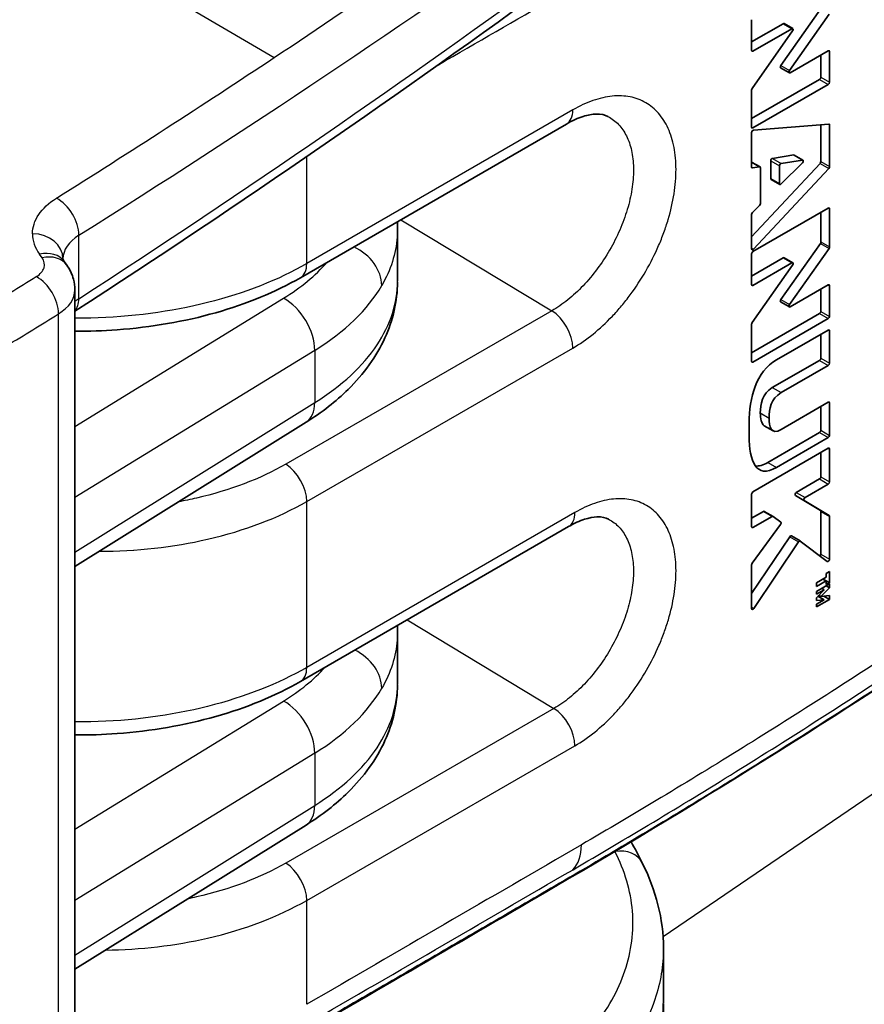
# Model space of a CAD drawing. Units: millimetres. Extents: x 94 to 7338, y 52 to 3424.
# Drawn here: x 1023 to 1057, y 399 to 440 of the extents above; entities that cross this region are included whole.
import ezdxf

# ---------------------------------------------------------------- set-up
doc = ezdxf.new("R2010")
doc.units = ezdxf.units.MM
doc.header["$LTSCALE"] = 6.5
doc.layers.add('Visible (ISO)', color=7, linetype='Continuous', lineweight=35)
doc.layers.add('Visible Narrow (ISO)', color=7, linetype='Continuous', lineweight=25)

msp = doc.modelspace()

# ---------------------------------------------------------------- linework, layer by layer
at = {"layer": 'Visible (ISO)'}
for p, q in [((1053.901, 437.918), (1055.53, 440.236)), ((1054.26, 437.711), (1055.889, 440.028)), ((1052.699, 439.807), (1052.699, 438.537)), ((1052.699, 438.891), (1053.998, 439.641)), ((1054.036, 439.645), (1054.395, 439.438)), ((1054.389, 439.342), (1052.721, 436.969)), ((1052.752, 438.507), (1054.358, 439.434)), ((1055.858, 438.523), (1054.291, 437.619)), ((1055.552, 437.435), (1055.552, 438.346)), ((1055.911, 437.228), (1055.911, 438.493)), ((1053.895, 437.823), (1054.254, 437.615)), ((1052.699, 435.728), (1055.499, 437.344)), ((1052.752, 435.343), (1055.858, 437.137)), ((1052.699, 436.907), (1052.699, 435.374)), ((1045.069, 435.507), (1034.106, 429.172)), ((1055.879, 435.505), (1052.773, 435.254)), ((1052.699, 435.155), (1052.699, 433.733)), ((1055.552, 433.961), (1055.552, 435.478)), ((1055.911, 433.753), (1055.911, 435.467)), ((1052.699, 433.939), (1053.046, 433.739)), ((1052.699, 430.857), (1055.52, 433.886)), ((1053.488, 433.993), (1053.488, 433.26)), ((1054.434, 434.23), (1053.559, 434.091)), ((1054.793, 434.022), (1053.918, 433.884)), ((1053.918, 433.036), (1054.793, 433.908)), ((1054.454, 434.227), (1054.813, 434.019)), ((1052.734, 433.696), (1053.026, 433.742)), ((1052.773, 430.343), (1055.879, 433.679)), ((1053.061, 433.705), (1053.061, 432.225)), ((1053.847, 433.785), (1053.847, 433.052)), ((1053.503, 433.226), (1053.863, 433.018)), ((1053.026, 432.148), (1052.734, 431.857)), ((1055.858, 432.041), (1052.752, 430.248)), ((1055.552, 430.647), (1055.552, 431.865)), ((1055.911, 430.44), (1055.911, 432.011)), ((1052.699, 431.779), (1052.699, 430.357)), ((1038.11, 431.174), (1038.11, 429.026)), ((1053.901, 428.268), (1055.53, 430.585)), ((1054.26, 428.061), (1055.889, 430.378)), ((1024.377, 429.839), (1024.484, 429.69)), ((1052.699, 430.157), (1052.699, 428.887)), ((1052.699, 429.241), (1053.998, 429.991)), ((1054.036, 429.995), (1054.395, 429.787)), ((1054.389, 429.691), (1052.721, 427.319)), ((1052.752, 428.857), (1054.358, 429.784)), ((1024.816, 376.53), (1024.816, 428.671)), ((1055.858, 428.873), (1054.291, 427.969)), ((1055.552, 427.785), (1055.552, 428.696)), ((1055.911, 427.578), (1055.911, 428.842)), ((1053.895, 428.172), (1054.254, 427.965)), ((1052.699, 426.077), (1055.499, 427.694)), ((1052.752, 425.693), (1055.858, 427.486)), ((1052.699, 427.257), (1052.699, 425.724)), ((1055.858, 427.013), (1053.725, 425.782)), ((1055.911, 425.649), (1055.911, 426.983)), ((1055.552, 425.856), (1055.552, 426.836)), ((1053.55, 424.64), (1055.499, 425.765)), ((1053.91, 424.433), (1055.858, 425.558)), ((1055.858, 424.038), (1053.91, 422.913)), ((1055.552, 422.881), (1055.552, 423.861)), ((1055.911, 422.673), (1055.911, 424.007)), ((1034.339, 423.214), (1024.816, 417.272)), ((1052.598, 423.184), (1052.598, 422.647)), ((1053.222, 423.071), (1053.581, 422.864)), ((1053.366, 421.558), (1055.499, 422.789)), ((1053.725, 421.351), (1055.858, 422.582)), ((1055.858, 422.138), (1052.752, 420.344)), ((1055.911, 420.758), (1055.911, 422.107)), ((1055.552, 420.965), (1055.552, 421.961)), ((1054.541, 420.32), (1055.499, 420.874)), ((1054.9, 420.113), (1055.858, 420.666)), ((1052.699, 420.253), (1052.699, 418.904)), ((1055.537, 419.571), (1054.503, 420.195)), ((1055.896, 419.364), (1054.862, 419.988)), ((1052.699, 419.257), (1053.185, 419.538)), ((1052.752, 418.873), (1053.544, 419.33)), ((1053.222, 419.541), (1053.581, 419.334)), ((1053.584, 419.332), (1053.899, 419.1)), ((1055.552, 417.78), (1055.552, 419.537)), ((1055.911, 417.573), (1055.911, 419.33)), ((1045.157, 418.913), (1034.106, 412.527)), ((1053.89, 419.004), (1052.722, 417.4)), ((1052.699, 416.152), (1054.271, 418.491)), ((1054.341, 418.526), (1054.701, 418.319)), ((1052.785, 415.537), (1054.631, 418.283)), ((1054.703, 418.317), (1055.818, 417.479)), ((1052.699, 417.337), (1052.699, 415.536)), ((1055.903, 417.058), (1055.768, 416.981)), ((1055.768, 416.981), (1055.768, 416.826)), ((1055.903, 416.599), (1055.903, 417.058)), ((1055.768, 416.826), (1055.371, 416.596)), ((1055.371, 416.447), (1055.768, 416.676)), ((1055.371, 416.596), (1055.371, 416.447)), ((1055.903, 416.55), (1055.371, 416.243)), ((1055.639, 416.751), (1055.768, 416.676)), ((1055.765, 416.47), (1055.903, 416.391)), ((1055.768, 416.676), (1055.768, 416.521)), ((1055.768, 416.676), (1055.903, 416.599)), ((1055.768, 416.521), (1055.903, 416.599)), ((1055.903, 416.391), (1055.903, 416.55)), ((1055.371, 416.129), (1055.685, 416.31)), ((1055.685, 416.31), (1055.371, 415.981)), ((1055.371, 416.243), (1055.371, 416.129)), ((1055.43, 416.043), (1055.685, 415.895)), ((1055.444, 416.056), (1055.476, 416.075)), ((1055.467, 416.081), (1055.557, 416.029)), ((1055.557, 416.029), (1055.903, 416.391)), ((1055.903, 416.065), (1055.557, 416.029)), ((1055.587, 416.367), (1055.685, 416.31)), ((1055.671, 416.041), (1055.903, 415.907)), ((1055.903, 415.907), (1055.903, 416.065)), ((1055.371, 415.981), (1055.371, 415.862)), ((1055.371, 415.6), (1055.903, 415.907)), ((1055.685, 415.895), (1055.371, 415.714)), ((1055.371, 415.862), (1055.685, 415.895)), ((1055.371, 415.714), (1055.371, 415.6)), ((1038.11, 414.57), (1038.11, 412.423)), ((1034.339, 406.61), (1024.816, 400.668)), ((1047.631, 406.12), (1047.632, 406.12)), ((1049.066, 399.255), (1049.066, 401.532))]:
    msp.add_line(p, q, dxfattribs=at)
for centre, major_axis, ratio, start_param, end_param in [((1053.998, 439.58), (0.0373, 0.0647), 0.57735, 0, 0.785398), ((1054.358, 439.373), (0.0373, 0.0647), 0.57735, 4.558853, 7.068583), ((1052.752, 438.568), (-0.0373, -0.0647), 0.57735, 5.497787, 7.068583), ((1055.858, 438.462), (0.0373, 0.0647), 0.57735, 5.497787, 7.068583), ((1053.932, 437.887), (-0.0373, -0.0647), 0.57735, 4.558853, 6.283185), ((1054.291, 437.68), (-0.0373, -0.0647), 0.57735, 4.558853, 7.068583), ((1055.499, 437.405), (0.0373, 0.0647), 0.57735, 3.926991, 5.497787), ((1055.858, 437.198), (0.0373, 0.0647), 0.57735, 3.926991, 5.497787), ((1052.752, 436.938), (-0.0373, -0.0647), 0.57735, 4.558853, 5.497787), ((1055.858, 435.437), (0.0373, 0.0647), 0.57735, 5.497787, 6.662463), ((1052.752, 435.404), (-0.0373, -0.0647), 0.57735, 5.497787, 7.068583), ((1052.752, 435.186), (0.0373, 0.0647), 0.57735, 0.379278, 2.356194), ((1053.541, 434.023), (-0.0373, -0.0647), 0.57735, 3.579137, 5.497787), ((1053.9, 433.816), (-0.0373, -0.0647), 0.57735, 3.579137, 5.497787), ((1054.416, 434.162), (0.0373, 0.0647), 0.57735, 0, 0.437544), ((1054.775, 433.955), (0.0373, 0.0647), 0.57735, 4.274845, 6.720729), ((1055.499, 433.93), (0.0373, 0.0647), 0.57735, 4.333111, 5.497787), ((1052.752, 433.763), (-0.0373, -0.0647), 0.57735, 5.497787, 6.720729), ((1053.008, 433.674), (0.0373, 0.0647), 0.57735, 5.497787, 6.720729), ((1055.858, 433.723), (0.0373, 0.0647), 0.57735, 4.333111, 5.497787), ((1053.541, 433.29), (-0.0373, -0.0647), 0.57735, 5.497787, 6.283185), ((1053.9, 433.083), (-0.0373, -0.0647), 0.57735, 5.497787, 7.416438), ((1052.752, 431.81), (-0.0373, -0.0647), 0.57735, 4.274845, 5.497787), ((1053.008, 432.195), (-0.0373, -0.0647), 0.57735, 1.133252, 2.356194), ((1055.858, 431.981), (0.0373, 0.0647), 0.57735, 5.497787, 7.068583), ((1055.499, 430.616), (0.0373, 0.0647), 0.57735, 4.558853, 5.497787), ((1052.752, 430.387), (-0.0373, -0.0647), 0.57735, 5.497787, 7.474704), ((1052.752, 430.187), (-0.0373, -0.0647), 0.57735, 3.926991, 5.497787), ((1055.858, 430.409), (0.0373, 0.0647), 0.57735, 4.558853, 5.497787), ((1053.998, 429.93), (0.0373, 0.0647), 0.57735, 0, 0.785398), ((1054.358, 429.723), (0.0373, 0.0647), 0.57735, 4.558853, 7.068583), ((1052.752, 428.918), (-0.0373, -0.0647), 0.57735, 5.497787, 7.068583), ((1055.858, 428.812), (0.0373, 0.0647), 0.57735, 5.497787, 7.068583), ((1053.932, 428.237), (-0.0373, -0.0647), 0.57735, 4.558853, 6.283185), ((1054.291, 428.03), (-0.0373, -0.0647), 0.57735, 4.558853, 7.068583), ((1055.499, 427.755), (0.0373, 0.0647), 0.57735, 3.926991, 5.497787), ((1055.858, 427.547), (0.0373, 0.0647), 0.57735, 3.926991, 5.497787), ((1052.752, 427.287), (-0.0373, -0.0647), 0.57735, 4.558853, 5.497787), ((1055.858, 426.952), (0.0373, 0.0647), 0.57735, 5.497787, 7.068583), ((1055.499, 425.826), (0.0373, 0.0647), 0.57735, 3.926991, 5.497787), ((1052.752, 425.754), (-0.0373, -0.0647), 0.57735, 5.497787, 7.068583), ((1055.858, 425.619), (0.0373, 0.0647), 0.57735, 3.926991, 5.497787), ((1055.858, 423.977), (0.0373, 0.0647), 0.57735, 5.497787, 7.068583), ((1055.499, 422.85), (0.0373, 0.0647), 0.57735, 3.926991, 5.497787), ((1055.858, 422.643), (0.0373, 0.0647), 0.57735, 3.926991, 5.497787), ((1055.858, 422.077), (0.0373, 0.0647), 0.57735, 5.497787, 7.068583), ((1055.499, 420.935), (0.0373, 0.0647), 0.57735, 3.926991, 5.497787), ((1055.858, 420.727), (0.0373, 0.0647), 0.57735, 3.926991, 5.497787), ((1052.752, 420.283), (-0.0373, -0.0647), 0.57735, 3.926991, 5.497787), ((1054.541, 420.259), (-0.0373, -0.0647), 0.57735, 3.926991, 6.272015), ((1054.9, 420.052), (-0.0373, -0.0647), 0.57735, 3.926991, 6.272015), ((1053.185, 419.477), (0.0373, 0.0647), 0.57735, 0, 0.785398), ((1053.544, 419.269), (0.0373, 0.0647), 0.57735, 6.218599, 7.068583), ((1055.499, 419.507), (0.0373, 0.0647), 0.57735, 5.497787, 6.272015), ((1055.858, 419.299), (0.0373, 0.0647), 0.57735, 5.497787, 6.272015), ((1052.752, 418.934), (-0.0373, -0.0647), 0.57735, 5.497787, 7.068583), ((1053.86, 419.037), (0.0373, 0.0647), 0.57735, 4.530342, 6.218599), ((1054.304, 418.462), (0.0373, 0.0647), 0.57735, 0, 1.452975), ((1054.663, 418.254), (0.0373, 0.0647), 0.57735, 6.213169, 7.736161), ((1025.274, 416.989), (2.54, 0.075), 0.557109, 0.684568, 0.684886), ((1055.499, 417.75), (0.0373, 0.0647), 0.57735, 4.309285, 5.497787), ((1052.752, 417.367), (-0.0373, -0.0647), 0.57735, 4.530342, 5.497787), ((1055.858, 417.542), (-0.0373, -0.0647), 0.57735, 6.213169, 8.63938), ((1052.752, 415.566), (-0.0373, -0.0647), 0.57735, 5.497787, 7.736161)]:
    msp.add_ellipse(centre, major_axis=major_axis, ratio=ratio, start_param=start_param, end_param=end_param, dxfattribs=at)
for points in [[(1044.652, 441.455), (1038.276, 436.788), (1031.658, 432.228), (1024.816, 427.787)], [(1038.101, 431.481), (1038.107, 431.378), (1038.11, 431.275), (1038.11, 431.173)], [(1024.323, 429.947), (1024.323, 429.947), (1024.319, 429.921), (1024.377, 429.839)], [(1053.725, 425.782), (1052.885, 425.297), (1052.598, 424.229), (1052.598, 423.184)], [(1053.057, 423.595), (1053.057, 423.947), (1053.144, 424.406), (1053.55, 424.64)], [(1053.416, 423.388), (1053.416, 423.739), (1053.504, 424.198), (1053.91, 424.433)], [(1053.222, 423.071), (1053.092, 423.146), (1053.057, 423.372), (1053.057, 423.595)], [(1053.91, 422.913), (1053.504, 422.678), (1053.416, 423.037), (1053.416, 423.388)], [(1052.598, 422.647), (1052.598, 421.602), (1052.885, 420.866), (1053.725, 421.351)], [(1052.86, 421.407), (1053, 421.397), (1053.168, 421.444), (1053.366, 421.558)], [(1038.103, 414.837), (1038.108, 414.747), (1038.11, 414.658), (1038.11, 414.569)], [(1047.738, 405.921), (1047.89, 405.633), (1048.04, 405.345), (1048.187, 405.057)], [(1048.187, 405.057), (1048.759, 403.94), (1049.066, 402.73), (1049.066, 401.533)], [(1044.607, 404.074), (1040.841, 401.875), (1037.207, 399.762), (1033.291, 397.495)], [(1026.835, 401.478), (1026.835, 401.478), (1026.835, 401.478), (1026.836, 401.478)], [(1049.066, 401.533), (1049.066, 401.532), (1049.066, 401.532), (1049.066, 401.532)], [(1049.059, 399.254), (1049.059, 399.255), (1049.059, 399.255), (1049.059, 399.256)]]:
    msp.add_open_spline(points, degree=3, dxfattribs=at)
for points, knots in [([(1098.075, 441.169), (1086.102, 432.072), (1074.602, 423.427), (1056.884, 411.521), (1050.797, 407.687), (1044.607, 404.074)], [0, 0, 0, 0, 5.141197, 5.141197, 7.769384, 7.769384, 7.769384, 7.769384]), ([(1046.771, 435.823), (1046.651, 435.884), (1046.5, 435.924), (1046.133, 435.91), (1045.956, 435.88), (1045.548, 435.752), (1045.313, 435.648), (1045.069, 435.507)], [0, 0, 0, 0, 0.1608878, 0.1608878, 0.2684146, 0.2684146, 0.3826902, 0.3826902, 0.3826902, 0.3826902]), ([(1024.484, 429.69), (1024.609, 429.514), (1024.704, 429.314), (1024.796, 428.964), (1024.815, 428.817), (1024.815, 428.67)], [0, 0, 0, 0, 0.0688407, 0.0688407, 0.115625, 0.115625, 0.115625, 0.115625]), ([(1034.106, 429.172), (1033.084, 428.581), (1031.891, 428.091), (1029.341, 427.366), (1027.949, 427.126), (1025.979, 426.982), (1025.397, 426.963), (1024.816, 426.967)], [0, 0, 0, 0, 0.419235, 0.419235, 0.839658, 0.839658, 1.012984, 1.012984, 1.012984, 1.012984]), ([(1038.11, 428.992), (1038.104, 428.207), (1037.922, 427.42), (1037.242, 425.922), (1036.718, 425.202), (1035.57, 424.071), (1034.985, 423.617), (1034.339, 423.214)], [0.004902, 0.004902, 0.004902, 0.004902, 0.3296571, 0.3296571, 0.6745964, 0.6745964, 0.9442815, 0.9442815, 0.9442815, 0.9442815]), ([(1046.799, 419.222), (1046.683, 419.28), (1046.536, 419.319), (1046.176, 419.302), (1046.006, 419.272), (1045.616, 419.147), (1045.391, 419.048), (1045.157, 418.913)], [0, 0, 0, 0, 0.1605406, 0.1605406, 0.263907, 0.263907, 0.3736225, 0.3736225, 0.3736225, 0.3736225]), ([(1034.106, 412.527), (1033.084, 411.936), (1031.891, 411.446), (1029.341, 410.721), (1027.949, 410.481), (1025.979, 410.337), (1025.397, 410.317), (1024.816, 410.322)], [0, 0, 0, 0, 0.419235, 0.419235, 0.839658, 0.839658, 1.012984, 1.012984, 1.012984, 1.012984]), ([(1038.11, 412.389), (1038.104, 411.604), (1037.922, 410.816), (1037.242, 409.319), (1036.718, 408.599), (1035.57, 407.468), (1034.985, 407.014), (1034.339, 406.61)], [0.004902, 0.004902, 0.004902, 0.004902, 0.3296571, 0.3296571, 0.6745964, 0.6745964, 0.9442815, 0.9442815, 0.9442815, 0.9442815]), ([(1049.066, 399.223), (1049.061, 398.047), (1048.769, 396.863), (1048.144, 395.585), (1048.046, 395.401), (1047.941, 395.22)], [0.0045965, 0.0045965, 0.0045965, 0.0045965, 0.5248424, 0.5248424, 0.6132704, 0.6132704, 0.6132704, 0.6132704])]:
    msp.add_open_spline(points, degree=3, knots=knots, dxfattribs=at)
at = {"layer": 'Visible Narrow (ISO)'}
for p, q in [((1049.05, 402.009), (1184.785, 494.687)), ((1024.712, 443.13), (1033.027, 438.246)), ((1053.998, 439.641), (1054.358, 439.434)), ((1052.699, 438.537), (1052.752, 438.507)), ((1055.858, 438.523), (1055.911, 438.493)), ((1053.901, 437.918), (1054.26, 437.711)), ((1055.499, 437.344), (1055.858, 437.137)), ((1055.552, 437.435), (1055.911, 437.228)), ((1045.331, 436.088), (1034.369, 429.753)), ((1055.85, 435.502), (1055.911, 435.467)), ((1052.699, 435.374), (1052.752, 435.343)), ((1034.369, 429.753), (1034.369, 434.164)), ((1052.699, 433.931), (1053.026, 433.742)), ((1053.488, 433.993), (1053.847, 433.785)), ((1053.559, 434.091), (1053.918, 433.884)), ((1054.434, 434.23), (1054.793, 434.022)), ((1055.52, 433.886), (1055.879, 433.679)), ((1055.552, 433.961), (1055.911, 433.753)), ((1052.702, 433.714), (1052.734, 433.696)), ((1053.488, 433.26), (1053.847, 433.052)), ((1055.858, 432.041), (1055.911, 432.011)), ((1038.238, 431.56), (1044.465, 427.807)), ((1024.979, 428.304), (1024.979, 430.92)), ((1055.552, 430.647), (1055.911, 430.44)), ((1052.699, 430.386), (1052.773, 430.343)), ((1055.53, 430.585), (1055.889, 430.378)), ((1023.465, 429.99), (1023.359, 430.139)), ((1053.998, 429.991), (1054.358, 429.784)), ((1052.699, 428.887), (1052.752, 428.857)), ((1055.858, 428.873), (1055.911, 428.842)), ((1024.816, 423.043), (1033.414, 428.325)), ((1053.901, 428.268), (1054.26, 428.061)), ((1044.465, 427.807), (1033.502, 421.483)), ((1024.144, 375.536), (1024.144, 427.681)), ((1055.499, 427.694), (1055.858, 427.486)), ((1055.552, 427.785), (1055.911, 427.578)), ((1055.858, 427.013), (1055.911, 426.983)), ((1034.698, 426.177), (1024.816, 420.106)), ((1034.369, 419.946), (1045.331, 426.27)), ((1034.698, 426.177), (1034.698, 424.022)), ((1055.499, 425.765), (1055.858, 425.558)), ((1055.552, 425.856), (1055.911, 425.649)), ((1052.699, 425.724), (1052.752, 425.693)), ((1053.55, 424.64), (1053.91, 424.433)), ((1024.816, 417.856), (1034.698, 424.022)), ((1055.858, 424.038), (1055.911, 424.007)), ((1053.057, 423.595), (1053.416, 423.388)), ((1055.499, 422.789), (1055.858, 422.582)), ((1055.552, 422.881), (1055.911, 422.673)), ((1055.858, 422.138), (1055.911, 422.107)), ((1053.366, 421.558), (1053.725, 421.351)), ((1055.552, 420.965), (1055.911, 420.758)), ((1055.499, 420.874), (1055.858, 420.666)), ((1054.503, 420.195), (1054.862, 419.988)), ((1054.541, 420.32), (1054.9, 420.113)), ((1034.167, 419.832), (1034.167, 419.833)), ((1034.369, 413.108), (1034.369, 419.946)), ((1045.419, 419.494), (1034.369, 413.108)), ((1053.185, 419.538), (1053.544, 419.33)), ((1055.537, 419.571), (1055.896, 419.364)), ((1055.552, 419.537), (1055.911, 419.33)), ((1052.699, 418.904), (1052.752, 418.873)), ((1054.271, 418.491), (1054.631, 418.283)), ((1055.552, 417.78), (1055.911, 417.573)), ((1052.699, 415.587), (1052.785, 415.537)), ((1038.499, 415.065), (1044.553, 411.416)), ((1024.816, 406.44), (1033.414, 411.721)), ((1044.553, 411.416), (1033.502, 405.041)), ((1034.698, 409.573), (1024.816, 403.503)), ((1034.369, 403.504), (1045.419, 409.879)), ((1034.698, 409.573), (1034.698, 407.419)), ((1024.816, 401.252), (1034.698, 407.419)), ((1034.369, 399.22), (1034.369, 403.504))]:
    msp.add_line(p, q, dxfattribs=at)
for centre, major_axis, ratio, start_param, end_param in [((648.21, 632.455), (506.681, -7.659), 0.577306, 5.583593, 5.617302), ((648.193, 631.417), (-507.952, 7.658), 0.577306, 2.415171, 2.475686), ((648.193, 621.228), (507.952, 7.658), 0.577307, 5.539357, 5.599872), ((648.207, 632.456), (506.684, -7.659), 0.577306, 5.556786, 5.583593), ((1044.433, 436.607), (0.635, -1.1), 0.577095, 0, 0.785177), ((1024.037, 431.412), (-0.676, 1.075), 0.610412, 3.90491, 5.466552), ((1023.053, 429.947), (1.27, 0), 0.816497, 0.000238, 1.558482), ((1026.082, 430.862), (-3.01, 0.208), 0.644022, 0.044547, 0.486938), ((1026.862, 429.909), (-2.539, 0.058), 0.577252, 5.561082, 6.296093), ((1023.343, 429.102), (1.034, 0.737), 0.751609, 0, 1.065902), ((1035.771, 429.175), (-1.54, 0.889), 0.774594, 3.56214, 4.806962), ((1023.449, 428.953), (1.034, 0.737), 0.751609, 0, 1.065902), ((1027.375, 432.019), (8.94, 0.804), 0.607351, 5.398054, 5.720767), ((1033.471, 430.272), (0.635, -1.1), 0.577095, 0, 0.785177), ((648.205, 632.457), (509.862, -7.707), 0.577306, 5.541382, 5.547528), ((1023.21, 428.178), (-0.667, 1.081), 0.605365, 3.909986, 5.471705), ((1022.276, 428.684), (2.54, -0.019), 0.577339, 5.543191, 6.28636), ((1027.676, 430.461), (10.395, 0.951), 0.606873, 5.397162, 5.878313), ((1026.862, 427.349), (2.539, 0.058), 0.577251, 2.393303, 2.494865), ((1024.037, 428.796), (0.691, -1.065), 0.600855, 0.150076, 0.754647), ((1033.398, 426.877), (0.931, -1.515), 0.599485, 0.76943, 2.331353), ((1044.433, 426.788), (-0.635, 1.1), 0.577605, 3.927212, 5.463104), ((648.189, 631.42), (-511.132, 7.707), 0.577307, 2.399768, 2.405914), ((1033.398, 424.722), (0.941, -1.508), 0.594801, 0, 0.765237), ((1033.471, 420.465), (-0.635, 1.1), 0.577605, 3.927212, 5.463104), ((1044.521, 420.012), (0.635, -1.1), 0.577095, 0, 0.785177), ((1035.771, 412.572), (-1.54, 0.889), 0.774594, 3.56214, 4.782589), ((1027.375, 415.415), (8.94, 0.804), 0.607351, 5.398054, 5.703775), ((1033.471, 413.626), (0.635, -1.1), 0.577095, 0, 0.785177), ((1027.676, 413.858), (10.395, 0.951), 0.606873, 5.397162, 5.878313), ((1033.398, 410.273), (0.931, -1.515), 0.599485, 0.76943, 2.331353), ((1044.521, 410.397), (-0.635, 1.1), 0.577605, 3.927212, 5.463104), ((1033.398, 408.119), (0.941, -1.508), 0.594801, 0, 0.765237), ((1043.887, 406.832), (1.279, -2.195), 0.574716, 0.148524, 0.783133), ((936.592, 388.913), (116.364, -13.204), 0.635968, 0.402087, 0.402089), ((936.592, 388.913), (116.364, -13.204), 0.635968, 0.399239, 0.399328), ((1047.057, 404.479), (1.131, 0.578), 0.77931, 0, 1.18188), ((1033.471, 404.023), (-0.635, 1.1), 0.577605, 3.927212, 5.463104), ((1043.327, 406.267), (1.28, -2.194), 0.577293, 6.283185, 6.432761)]:
    msp.add_ellipse(centre, major_axis=major_axis, ratio=ratio, start_param=start_param, end_param=end_param, dxfattribs=at)
for points, knots in [([(1099.831, 443.659), (1096.891, 441.426), (1094.3, 439.461), (1092.056, 437.765), (1090.935, 436.917), (1089.9, 436.136), (1088.952, 435.423), (1088.479, 435.067), (1088.027, 434.727), (1087.596, 434.404), (1087.381, 434.242), (1087.172, 434.085), (1086.967, 433.932), (1086.865, 433.856), (1086.765, 433.78), (1086.665, 433.706), (1086.615, 433.668), (1086.566, 433.631), (1086.517, 433.595), (1086.493, 433.576), (1086.468, 433.558), (1086.444, 433.54), (1086.432, 433.531), (1086.419, 433.522), (1086.407, 433.513), (1086.401, 433.508), (1086.395, 433.504), (1086.389, 433.499), (1086.383, 433.495), (1086.375, 433.489), (1086.366, 433.481), (1083.878, 431.62), (1081.51, 429.865), (1079.261, 428.216), (1078.137, 427.392), (1077.042, 426.595), (1075.978, 425.824), (1075.446, 425.439), (1074.921, 425.06), (1074.404, 424.688), (1074.145, 424.502), (1073.888, 424.318), (1073.633, 424.135), (1073.506, 424.044), (1073.379, 423.953), (1073.252, 423.863), (1073.189, 423.817), (1073.126, 423.772), (1073.063, 423.727), (1073.031, 423.705), (1073, 423.682), (1072.968, 423.66), (1072.953, 423.648), (1072.937, 423.637), (1072.921, 423.626), (1072.906, 423.615), (1072.891, 423.605), (1072.873, 423.591), (1070.475, 421.879), (1068.146, 420.246), (1065.886, 418.691), (1064.756, 417.914), (1063.643, 417.157), (1062.547, 416.419), (1062, 416.05), (1061.456, 415.686), (1060.917, 415.327), (1060.647, 415.147), (1060.379, 414.969), (1060.111, 414.792), (1059.978, 414.703), (1059.844, 414.615), (1059.711, 414.527), (1059.644, 414.483), (1059.578, 414.439), (1059.511, 414.396), (1059.478, 414.374), (1059.445, 414.352), (1059.412, 414.33), (1059.379, 414.308), (1059.349, 414.289), (1059.312, 414.264), (1056.94, 412.704), (1054.619, 411.217), (1052.347, 409.805), (1050.076, 408.394), (1047.855, 407.06), (1045.683, 405.795)], [0, 0, 0, 0, 0.125, 0.125, 0.125, 0.1875, 0.1875, 0.1875, 0.21875, 0.21875, 0.21875, 0.234375, 0.234375, 0.234375, 0.242187, 0.242187, 0.242187, 0.246094, 0.246094, 0.246094, 0.248047, 0.248047, 0.248047, 0.249023, 0.249023, 0.249023, 0.249512, 0.249512, 0.249512, 0.25, 0.25, 0.25, 0.375, 0.375, 0.375, 0.4375, 0.4375, 0.4375, 0.46875, 0.46875, 0.46875, 0.484375, 0.484375, 0.484375, 0.492187, 0.492187, 0.492187, 0.496094, 0.496094, 0.496094, 0.498047, 0.498047, 0.498047, 0.499023, 0.499023, 0.499023, 0.5, 0.5, 0.5, 0.625, 0.625, 0.625, 0.6875, 0.6875, 0.6875, 0.71875, 0.71875, 0.71875, 0.734375, 0.734375, 0.734375, 0.742187, 0.742187, 0.742187, 0.746094, 0.746094, 0.746094, 0.748047, 0.748047, 0.748047, 0.75, 0.75, 0.75, 0.875, 0.875, 0.875, 1, 1, 1, 1]), ([(1045.339, 404.77), (1047.518, 406.039), (1049.755, 407.383), (1054.32, 410.22), (1056.651, 411.712), (1059.069, 413.303), (1059.099, 413.322), (1059.166, 413.366), (1059.199, 413.388), (1059.299, 413.454), (1059.366, 413.498), (1059.567, 413.63), (1059.701, 413.719), (1060.103, 413.986), (1060.373, 414.164), (1061.185, 414.705), (1061.73, 415.07), (1063.379, 416.18), (1064.496, 416.94), (1067.897, 419.279), (1070.233, 420.917), (1072.656, 422.647), (1072.671, 422.657), (1072.702, 422.68), (1072.718, 422.691), (1072.765, 422.725), (1072.797, 422.747), (1072.892, 422.815), (1072.955, 422.86), (1073.145, 422.996), (1073.273, 423.087), (1073.656, 423.362), (1073.913, 423.547), (1074.691, 424.106), (1075.217, 424.486), (1076.818, 425.644), (1077.915, 426.443), (1081.294, 428.92), (1083.666, 430.678), (1086.168, 432.55), (1086.175, 432.556), (1086.2, 432.574), (1086.218, 432.587), (1086.261, 432.619), (1086.285, 432.638), (1086.359, 432.693), (1086.408, 432.73), (1086.557, 432.842), (1086.658, 432.917), (1086.965, 433.147), (1087.175, 433.305), (1087.821, 433.79), (1088.274, 434.13), (1089.697, 435.201), (1090.733, 435.982), (1094.101, 438.528), (1096.693, 440.494), (1099.634, 442.729)], [0, 0, 0, 0, 0.125, 0.125, 0.25, 0.25, 0.251953, 0.251953, 0.253906, 0.253906, 0.257812, 0.257812, 0.265625, 0.265625, 0.28125, 0.28125, 0.3125, 0.3125, 0.375, 0.375, 0.5, 0.5, 0.500977, 0.500977, 0.501953, 0.501953, 0.503906, 0.503906, 0.507812, 0.507812, 0.515625, 0.515625, 0.53125, 0.53125, 0.5625, 0.5625, 0.625, 0.625, 0.75, 0.75, 0.750488, 0.750488, 0.751953, 0.751953, 0.753906, 0.753906, 0.757812, 0.757812, 0.765625, 0.765625, 0.78125, 0.78125, 0.8125, 0.8125, 0.875, 0.875, 1, 1, 1, 1]), ([(1098.137, 441.224), (1095.879, 439.508), (1093.639, 437.811), (1091.414, 436.132), (1089.187, 434.453), (1086.975, 432.792), (1084.772, 431.153), (1084.762, 431.145), (1084.751, 431.138), (1084.741, 431.13), (1080.339, 427.855), (1075.973, 424.665), (1071.593, 421.571), (1071.58, 421.562), (1071.567, 421.553), (1071.554, 421.544), (1069.369, 420.001), (1067.18, 418.482), (1064.986, 416.99), (1064.974, 416.982), (1064.962, 416.974), (1064.95, 416.966), (1062.753, 415.472), (1060.551, 414.004), (1058.336, 412.564), (1058.327, 412.558), (1058.318, 412.552), (1058.309, 412.546), (1057.203, 411.828), (1056.094, 411.116), (1054.983, 410.411), (1054.976, 410.407), (1054.969, 410.402), (1054.961, 410.398), (1053.848, 409.692), (1052.731, 408.993), (1051.61, 408.301), (1051.605, 408.298), (1051.6, 408.294), (1051.595, 408.291), (1050.471, 407.598), (1049.341, 406.911), (1048.206, 406.231), (1047.068, 405.549), (1045.924, 404.874), (1044.782, 404.208)], [0.00004524, 0.00004524, 0.00004524, 0.00004524, 0.00974068, 0.00974068, 0.00974068, 0.01944282, 0.01944282, 0.01944282, 0.01948792, 0.01948792, 0.01948792, 0.03887335, 0.03887335, 0.03887335, 0.03893061, 0.03893061, 0.03893061, 0.04859985, 0.04859985, 0.04859985, 0.04865195, 0.04865195, 0.04865195, 0.05833348, 0.05833348, 0.05833348, 0.05837329, 0.05837329, 0.05837329, 0.06320255, 0.06320255, 0.06320255, 0.06323397, 0.06323397, 0.06323397, 0.06807342, 0.06807342, 0.06807342, 0.06809464, 0.06809464, 0.06809464, 0.07294752, 0.07294752, 0.07294752, 0.07781598, 0.07781598, 0.07781598, 0.07781598]), ([(1045.331, 426.27), (1045.612, 426.432), (1045.893, 426.627), (1046.166, 426.847), (1046.438, 427.067), (1046.703, 427.313), (1046.96, 427.585), (1047.089, 427.721), (1047.217, 427.864), (1047.34, 428.011), (1047.463, 428.158), (1047.581, 428.309), (1047.697, 428.465), (1047.927, 428.775), (1048.142, 429.103), (1048.34, 429.447), (1048.538, 429.791), (1048.714, 430.14), (1048.868, 430.495), (1048.945, 430.672), (1049.016, 430.851), (1049.082, 431.031), (1049.147, 431.212), (1049.208, 431.393), (1049.261, 431.573), (1049.367, 431.931), (1049.447, 432.284), (1049.501, 432.63), (1049.556, 432.976), (1049.583, 433.317), (1049.583, 433.637), (1049.583, 433.957), (1049.556, 434.26), (1049.501, 434.545), (1049.474, 434.688), (1049.44, 434.825), (1049.399, 434.956), (1049.359, 435.086), (1049.312, 435.21), (1049.259, 435.327), (1049.206, 435.444), (1049.147, 435.554), (1049.081, 435.658), (1049.015, 435.762), (1048.943, 435.86), (1048.865, 435.949), (1048.71, 436.128), (1048.534, 436.273), (1048.338, 436.386), (1048.142, 436.5), (1047.923, 436.581), (1047.692, 436.625), (1047.461, 436.67), (1047.217, 436.68), (1046.959, 436.654), (1046.83, 436.642), (1046.698, 436.62), (1046.564, 436.589), (1046.431, 436.559), (1046.296, 436.52), (1046.16, 436.473), (1045.888, 436.378), (1045.612, 436.25), (1045.331, 436.088)], [0, 0, 0, 0, 0.00118994, 0.00118994, 0.00118994, 0.00237988, 0.00237988, 0.00237988, 0.00297485, 0.00297485, 0.00297485, 0.00356982, 0.00356982, 0.00356982, 0.00475976, 0.00475976, 0.00475976, 0.0059497, 0.0059497, 0.0059497, 0.00654467, 0.00654467, 0.00654467, 0.00713964, 0.00713964, 0.00713964, 0.00832958, 0.00832958, 0.00832958, 0.00951953, 0.00951953, 0.00951953, 0.01070947, 0.01070947, 0.01070947, 0.01130444, 0.01130444, 0.01130444, 0.01189941, 0.01189941, 0.01189941, 0.01249438, 0.01249438, 0.01249438, 0.01308935, 0.01308935, 0.01308935, 0.01427929, 0.01427929, 0.01427929, 0.01546923, 0.01546923, 0.01546923, 0.01665917, 0.01665917, 0.01665917, 0.01725414, 0.01725414, 0.01725414, 0.01784911, 0.01784911, 0.01784911, 0.01903905, 0.01903905, 0.01903905, 0.01903905]), ([(1046.771, 435.823), (1046.796, 435.811), (1046.821, 435.797), (1046.845, 435.783), (1047, 435.694), (1047.14, 435.579), (1047.263, 435.437), (1047.386, 435.296), (1047.49, 435.131), (1047.574, 434.946), (1047.658, 434.761), (1047.723, 434.554), (1047.766, 434.329), (1047.809, 434.104), (1047.83, 433.865), (1047.831, 433.612), (1047.831, 433.36), (1047.809, 433.091), (1047.766, 432.818), (1047.723, 432.545), (1047.66, 432.267), (1047.576, 431.984), (1047.491, 431.701), (1047.386, 431.414), (1047.264, 431.134), (1047.143, 430.855), (1047.004, 430.579), (1046.847, 430.308), (1046.69, 430.038), (1046.52, 429.779), (1046.337, 429.534), (1046.155, 429.29), (1045.959, 429.056), (1045.755, 428.841), (1045.551, 428.627), (1045.341, 428.434), (1045.125, 428.26), (1045.018, 428.174), (1044.908, 428.092), (1044.798, 428.016), (1044.687, 427.94), (1044.575, 427.87), (1044.465, 427.807)], [0.00356224, 0.00356224, 0.00356224, 0.00356224, 0.00370699, 0.00370699, 0.00370699, 0.00463375, 0.00463375, 0.00463375, 0.00556051, 0.00556051, 0.00556051, 0.00648727, 0.00648727, 0.00648727, 0.00741403, 0.00741403, 0.00741403, 0.00834079, 0.00834079, 0.00834079, 0.00926756, 0.00926756, 0.00926756, 0.01019432, 0.01019432, 0.01019432, 0.01112108, 0.01112108, 0.01112108, 0.01204784, 0.01204784, 0.01204784, 0.0129746, 0.0129746, 0.0129746, 0.01390136, 0.01390136, 0.01390136, 0.01436475, 0.01436475, 0.01436475, 0.01482813, 0.01482813, 0.01482813, 0.01482813]), ([(1023.069, 430.984), (1023.069, 431.253), (1023.155, 431.522), (1023.323, 431.772), (1023.491, 432.021), (1023.739, 432.252), (1024.053, 432.449)], [0, 0, 0, 0, 0.3675343, 0.3675343, 0.3675343, 0.7350685, 0.7350685, 0.7350685, 0.7350685]), ([(1038.11, 431.173), (1038.11, 431.063), (1038.106, 430.953), (1038.097, 430.843), (1038.044, 430.165), (1037.829, 429.492), (1037.458, 428.851)], [5.961584, 5.961584, 5.961584, 5.961584, 6.0063953, 6.0063953, 6.0063953, 6.2831853, 6.2831853, 6.2831853, 6.2831853]), ([(1023.226, 429.215), (1023.389, 429.316), (1023.5, 429.444), (1023.584, 429.717), (1023.557, 429.861), (1023.465, 429.99)], [2.397267, 2.397267, 2.397267, 2.397267, 2.965789, 2.965789, 3.534311, 3.534311, 3.534311, 3.534311]), ([(1034.369, 429.753), (1033.202, 429.079), (1031.807, 428.53), (1030.285, 428.147), (1028.764, 427.763), (1027.118, 427.545), (1025.469, 427.509), (1025.251, 427.504), (1025.033, 427.502), (1024.816, 427.504)], [3.1542463, 3.1542463, 3.1542463, 3.1542463, 3.543782, 3.543782, 3.543782, 3.9333176, 3.9333176, 3.9333176, 3.9847292, 3.9847292, 3.9847292, 3.9847292]), ([(1034.698, 424.022), (1035.807, 424.713), (1036.684, 425.527), (1037.266, 426.403), (1037.822, 427.24), (1038.11, 428.134), (1038.11, 429.026)], [2.7128631, 2.7128631, 2.7128631, 2.7128631, 3.0968355, 3.0968355, 3.0968355, 3.4633544, 3.4633544, 3.4633544, 3.4633544]), ([(1033.502, 421.483), (1032.453, 420.878), (1031.197, 420.4), (1029.828, 420.087), (1029.582, 420.03), (1029.334, 419.979), (1029.082, 419.934)], [0.0126536, 0.0126536, 0.0126536, 0.0126536, 0.4021893, 0.4021893, 0.4021893, 0.4719154, 0.4719154, 0.4719154, 0.4719154]), ([(1025.812, 417.893), (1027.346, 417.896), (1028.87, 418.065), (1030.285, 418.392), (1031.807, 418.742), (1033.202, 419.273), (1034.369, 419.946)], [5.5184987, 5.5184987, 5.5184987, 5.5184987, 5.880996, 5.880996, 5.880996, 6.2705317, 6.2705317, 6.2705317, 6.2705317]), ([(1045.419, 409.879), (1045.694, 410.038), (1045.97, 410.228), (1046.236, 410.444), (1046.503, 410.659), (1046.763, 410.9), (1047.015, 411.167), (1047.141, 411.3), (1047.266, 411.44), (1047.386, 411.584), (1047.506, 411.728), (1047.623, 411.876), (1047.736, 412.028), (1047.961, 412.333), (1048.172, 412.654), (1048.366, 412.99), (1048.56, 413.327), (1048.732, 413.669), (1048.882, 414.017), (1048.958, 414.19), (1049.028, 414.365), (1049.092, 414.542), (1049.156, 414.718), (1049.215, 414.896), (1049.267, 415.072), (1049.372, 415.423), (1049.45, 415.768), (1049.503, 416.107), (1049.556, 416.446), (1049.583, 416.78), (1049.583, 417.093), (1049.583, 417.407), (1049.556, 417.703), (1049.503, 417.983), (1049.476, 418.122), (1049.442, 418.257), (1049.403, 418.385), (1049.363, 418.513), (1049.317, 418.634), (1049.266, 418.748), (1049.214, 418.863), (1049.156, 418.971), (1049.091, 419.073), (1049.027, 419.174), (1048.956, 419.27), (1048.88, 419.358), (1048.728, 419.532), (1048.556, 419.675), (1048.364, 419.786), (1048.172, 419.897), (1047.957, 419.976), (1047.731, 420.02), (1047.505, 420.064), (1047.266, 420.073), (1047.014, 420.048), (1046.888, 420.036), (1046.758, 420.014), (1046.627, 419.985), (1046.496, 419.955), (1046.364, 419.917), (1046.231, 419.87), (1045.965, 419.778), (1045.694, 419.653), (1045.419, 419.494)], [0, 0, 0, 0, 0.00116528, 0.00116528, 0.00116528, 0.00233055, 0.00233055, 0.00233055, 0.00291319, 0.00291319, 0.00291319, 0.00349583, 0.00349583, 0.00349583, 0.00466111, 0.00466111, 0.00466111, 0.00582638, 0.00582638, 0.00582638, 0.00640902, 0.00640902, 0.00640902, 0.00699166, 0.00699166, 0.00699166, 0.00815693, 0.00815693, 0.00815693, 0.00932221, 0.00932221, 0.00932221, 0.01048749, 0.01048749, 0.01048749, 0.01107013, 0.01107013, 0.01107013, 0.01165276, 0.01165276, 0.01165276, 0.0122354, 0.0122354, 0.0122354, 0.01281804, 0.01281804, 0.01281804, 0.01398332, 0.01398332, 0.01398332, 0.01514859, 0.01514859, 0.01514859, 0.01631387, 0.01631387, 0.01631387, 0.01689651, 0.01689651, 0.01689651, 0.01747915, 0.01747915, 0.01747915, 0.01864442, 0.01864442, 0.01864442, 0.01864442]), ([(1046.799, 419.222), (1046.823, 419.209), (1046.847, 419.196), (1046.871, 419.183), (1047.022, 419.095), (1047.158, 418.983), (1047.277, 418.846), (1047.397, 418.708), (1047.499, 418.547), (1047.581, 418.367), (1047.662, 418.187), (1047.725, 417.986), (1047.767, 417.766), (1047.81, 417.547), (1047.83, 417.314), (1047.831, 417.069), (1047.831, 416.823), (1047.809, 416.561), (1047.768, 416.295), (1047.726, 416.029), (1047.664, 415.759), (1047.582, 415.483), (1047.5, 415.208), (1047.398, 414.928), (1047.279, 414.656), (1047.161, 414.384), (1047.025, 414.116), (1046.872, 413.852), (1046.72, 413.588), (1046.554, 413.336), (1046.376, 413.098), (1046.199, 412.86), (1046.008, 412.632), (1045.809, 412.423), (1045.61, 412.215), (1045.406, 412.026), (1045.196, 411.858), (1045.091, 411.773), (1044.985, 411.694), (1044.877, 411.62), (1044.769, 411.546), (1044.66, 411.477), (1044.553, 411.416)], [0.00346865, 0.00346865, 0.00346865, 0.00346865, 0.00360959, 0.00360959, 0.00360959, 0.00451201, 0.00451201, 0.00451201, 0.00541442, 0.00541442, 0.00541442, 0.00631683, 0.00631683, 0.00631683, 0.00721925, 0.00721925, 0.00721925, 0.00812166, 0.00812166, 0.00812166, 0.00902407, 0.00902407, 0.00902407, 0.00992649, 0.00992649, 0.00992649, 0.0108289, 0.0108289, 0.0108289, 0.01173131, 0.01173131, 0.01173131, 0.01263373, 0.01263373, 0.01263373, 0.01353614, 0.01353614, 0.01353614, 0.01398735, 0.01398735, 0.01398735, 0.01443855, 0.01443855, 0.01443855, 0.01443855]), ([(1038.11, 414.569), (1038.11, 414.459), (1038.106, 414.349), (1038.097, 414.239), (1038.044, 413.561), (1037.829, 412.889), (1037.458, 412.247)], [5.961584, 5.961584, 5.961584, 5.961584, 6.0063953, 6.0063953, 6.0063953, 6.2831853, 6.2831853, 6.2831853, 6.2831853]), ([(1034.369, 413.108), (1033.202, 412.434), (1031.807, 411.885), (1030.285, 411.501), (1028.764, 411.118), (1027.118, 410.9), (1025.469, 410.864), (1025.251, 410.859), (1025.033, 410.857), (1024.816, 410.859)], [3.1542463, 3.1542463, 3.1542463, 3.1542463, 3.543782, 3.543782, 3.543782, 3.9333176, 3.9333176, 3.9333176, 3.9847292, 3.9847292, 3.9847292, 3.9847292]), ([(1034.698, 407.419), (1035.807, 408.11), (1036.684, 408.923), (1037.266, 409.799), (1037.822, 410.636), (1038.11, 411.53), (1038.11, 412.423)], [2.7128631, 2.7128631, 2.7128631, 2.7128631, 3.0968355, 3.0968355, 3.0968355, 3.4633544, 3.4633544, 3.4633544, 3.4633544]), ([(1045.683, 405.795), (1043.798, 404.696), (1041.912, 403.603), (1040.026, 402.507), (1038.14, 401.412), (1036.254, 400.316), (1034.369, 399.22)], [0, 0, 0, 0, 0.00800084, 0.00800084, 0.00800084, 0.01600168, 0.01600168, 0.01600168, 0.01600168]), ([(1043.913, 396.156), (1044.805, 396.796), (1045.562, 397.5), (1046.162, 398.247), (1046.762, 398.994), (1047.205, 399.784), (1047.479, 400.595), (1047.752, 401.406), (1047.856, 402.237), (1047.787, 403.065), (1047.718, 403.893), (1047.476, 404.717), (1047.069, 405.514)], [2.7887819, 2.7887819, 2.7887819, 2.7887819, 3.029763, 3.029763, 3.029763, 3.270744, 3.270744, 3.270744, 3.5117251, 3.5117251, 3.5117251, 3.7527062, 3.7527062, 3.7527062, 3.7527062]), ([(1033.502, 405.041), (1032.453, 404.436), (1031.197, 403.959), (1029.828, 403.645), (1029.705, 403.617), (1029.582, 403.59), (1029.458, 403.565)], [0.0126536, 0.0126536, 0.0126536, 0.0126536, 0.4021893, 0.4021893, 0.4021893, 0.4369907, 0.4369907, 0.4369907, 0.4369907]), ([(1034.021, 398.193), (1035.907, 399.289), (1037.794, 400.386), (1041.566, 402.578), (1043.455, 403.673), (1045.339, 404.77)], [0, 0, 0, 0, 0.00800192, 0.00800192, 0.01600385, 0.01600385, 0.01600385, 0.01600385]), ([(1044.782, 404.208), (1043.843, 403.661), (1042.898, 403.112), (1041.954, 402.564), (1041.01, 402.015), (1040.067, 401.467), (1039.124, 400.919), (1038.182, 400.371), (1037.24, 399.823), (1036.297, 399.276), (1035.826, 399.002), (1035.355, 398.728), (1034.884, 398.454), (1034.648, 398.317), (1034.412, 398.18), (1034.177, 398.043), (1034.063, 397.976), (1033.941, 397.906), (1033.823, 397.837), (1033.763, 397.802), (1033.704, 397.768), (1033.647, 397.735), (1033.617, 397.717), (1033.587, 397.7), (1033.558, 397.683), (1033.528, 397.666), (1033.5, 397.649), (1033.467, 397.63)], [0, 0, 0, 0, 0.00400042, 0.00400042, 0.00400042, 0.00800087, 0.00800087, 0.00800087, 0.01199906, 0.01199906, 0.01199906, 0.01399817, 0.01399817, 0.01399817, 0.01499776, 0.01499776, 0.01499776, 0.01548204, 0.01548204, 0.01548204, 0.0157299, 0.0157299, 0.0157299, 0.01586132, 0.01586132, 0.01586132, 0.0160017, 0.0160017, 0.0160017, 0.0160017]), ([(1026.075, 401.454), (1027.52, 401.474), (1028.951, 401.642), (1030.285, 401.95), (1031.807, 402.3), (1033.202, 402.832), (1034.369, 403.504)], [5.5392234, 5.5392234, 5.5392234, 5.5392234, 5.880996, 5.880996, 5.880996, 6.2705317, 6.2705317, 6.2705317, 6.2705317]), ([(1049.066, 401.532), (1049.066, 400.823), (1048.948, 400.114), (1048.714, 399.42), (1048.421, 398.552), (1047.946, 397.705), (1047.303, 396.904), (1046.66, 396.104), (1045.849, 395.35), (1044.893, 394.664)], [2.8198309, 2.8198309, 2.8198309, 2.8198309, 3.0124413, 3.0124413, 3.0124413, 3.2534224, 3.2534224, 3.2534224, 3.4944034, 3.4944034, 3.4944034, 3.4944034])]:
    msp.add_open_spline(points, degree=3, knots=knots, dxfattribs=at)
for points in [[(1039.791, 437.951), (1041.379, 438.867), (1042.968, 439.783), (1044.556, 440.698)], [(1048.088, 395.784), (1048.724, 396.885), (1049.055, 398.072), (1049.059, 399.254)]]:
    msp.add_open_spline(points, degree=3, dxfattribs=at)

doc.saveas('drawing.dxf')
